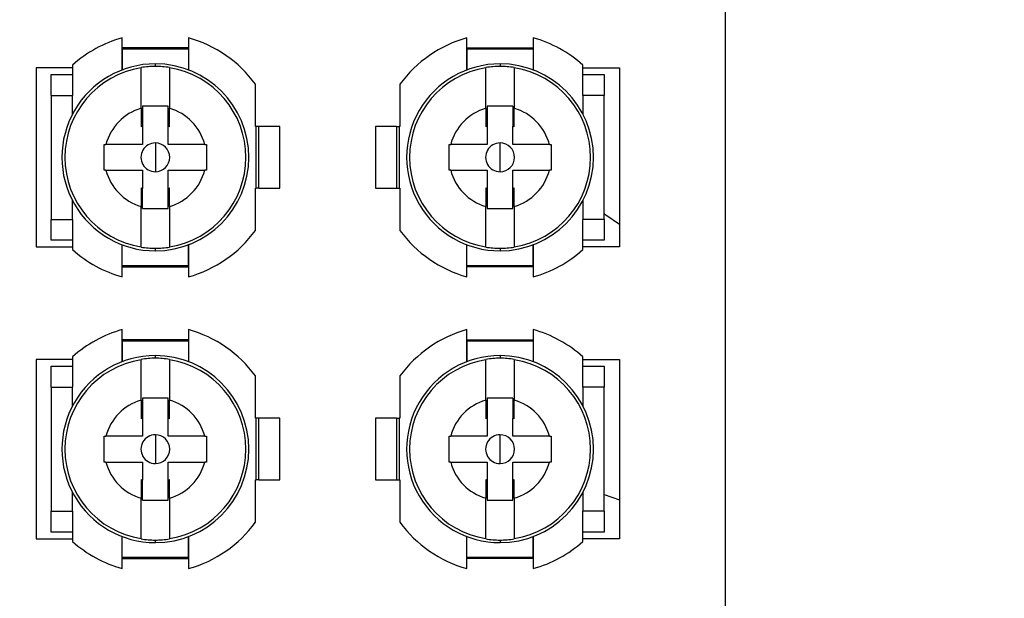
# Model space of a CAD drawing. Units: inches. Extents: x 0.4 to 16.6, y 0.2 to 10.8.
# Drawn here: x 4.8 to 4.9, y 4.8 to 4.9 of the extents above; entities that cross this region are included whole.
import ezdxf

# ---------------------------------------------------------------- set-up
doc = ezdxf.new("R2010")
doc.units = ezdxf.units.IN
doc.header["$MEASUREMENT"] = 0
doc.layers.add('SLD-0', color=179, linetype='Continuous')
doc.styles.add('SLDTEXTSTYLE0', font='TXT', dxfattribs={"width": 0.75})
doc.dimstyles.new('SLDDIMSTYLE0', dxfattribs={"dimtxt": 0.125, "dimasz": 0.13, "dimexe": 0, "dimexo": 0.0625, "dimgap": 0.03125, "dimtad": 0, "dimtih": 1, "dimtoh": 1, "dimlfac": 12, "dimrnd": 1e-09, "dimzin": 12, "dimdsep": 46, "dimtxsty": 'SLDTEXTSTYLE0', "dimsah": 1, "dimcen": 0.09, "dimadec": 0, "dimazin": 3, "dimtfac": 1, "dimtofl": 0, "dimtmove": 0, "dimatfit": 3, "dimfxl": 0, "dimfrac": 2, "dimtolj": 1, "dimtzin": 12, "dimarcsym": 0})

# ---------------------------------------------------------------- blocks, each defined once
blk = doc.blocks.new('_D')
at = {"layer": 'SLD-0'}
for p, q in [((5.627257670798842, 6.632513117704538), (5.589171733687505, 6.632513117704538)), ((5.589171733687505, 6.632513117704538), (5.589171733687505, 6.434075611738208)), ((5.95052156976003, 6.632513117704538), (5.988607506871368, 6.632513117704538)), ((5.988607506871368, 6.632513117704538), (5.988607506871368, 6.434075611738208)), ((4.513503384496633, 4.718775964357145), (4.513503384496633, 6.577478399147637)), ((6.991836717830091, 5.010394965711327), (6.991836717830091, 6.577478399147637)), ((4.513503384496633, 6.452478399147637), (5.479544173582656, 6.452478399147637)), ((6.991836717830091, 6.452478399147637), (6.098235030309971, 6.452478399147637)), ((5.589171733687505, 6.434075611738208), (5.627257670798842, 6.434075611738208)), ((5.988607506871368, 6.434075611738208), (5.95052156976003, 6.434075611738208))]:
    blk.add_line(p, q, dxfattribs=at)
for points in [[(4.513503384496633, 6.452478399147637), (4.643503384496633, 6.432478399147637), (4.643503384496633, 6.472478399147636)], [(6.991836717830091, 6.452478399147637), (6.861836717830091, 6.472478399147636), (6.861836717830091, 6.432478399147637)]]:
    blk.add_solid(points, dxfattribs=at)
at = {"layer": 'SLD-0', "char_height": 0.125, "attachment_point": 1, "style": 'SLDTEXTSTYLE0'}
for s, insert in [('75.5', (5.627257670798842, 6.595209092959545)), ('29.74', (5.581077115113896, 6.408186514918659))]:
    blk.add_mtext(s, dxfattribs=dict(at, insert=insert))
blk = doc.blocks.new('_D_5')
at = {"layer": 'SLD-0'}
for p, q in [((6.316982684952745, 5.40817724416177), (3.58251534073357, 5.40817724416177)), ((3.707515340733569, 5.40817724416177), (3.707515340733569, 4.857066392037584)), ((3.545883409586097, 4.831675770352214), (3.507797472474759, 4.831675770352214)), ((3.507797472474759, 4.831675770352214), (3.507797472474759, 4.633238264385883)), ((3.869147308547285, 4.831675770352214), (3.907233245658623, 4.831675770352214)), ((3.907233245658623, 4.831675770352214), (3.907233245658623, 4.633238264385883)), ((3.507797472474759, 4.633238264385883), (3.545883409586097, 4.633238264385883)), ((3.907233245658623, 4.633238264385883), (3.869147308547285, 4.633238264385883)), ((3.707515340733569, 3.770677244161737), (3.707515340733569, 4.446215711553036)), ((4.53017005116335, 3.770677244161737), (3.58251534073357, 3.770677244161737))]:
    blk.add_line(p, q, dxfattribs=at)
for points in [[(3.707515340733569, 5.40817724416177), (3.687515340733569, 5.27817724416177), (3.727515340733569, 5.27817724416177)], [(3.707515340733569, 3.770677244161737), (3.727515340733569, 3.900677244161737), (3.687515340733569, 3.900677244161737)]]:
    blk.add_solid(points, dxfattribs=at)
at = {"layer": 'SLD-0', "char_height": 0.125, "attachment_point": 1, "style": 'SLDTEXTSTYLE0'}
for s, insert in [('49.9', (3.545883409586097, 4.794371745607219)), ('19.65', (3.499702853901151, 4.607349167566333))]:
    blk.add_mtext(s, dxfattribs=dict(at, insert=insert))

msp = doc.modelspace()

# ---------------------------------------------------------------- linework, layer by layer
at = {"color": 7, "linetype": 'Continuous', "lineweight": 25}
for p, q in [((4.89558671661478, 4.763593925014475), (4.89558671661478, 4.970260613138814)), ((4.819753384870121, 4.896247014816884), (4.819753384870121, 4.900276586044711)), ((4.828086717491641, 4.900276586044711), (4.828086717491641, 4.896247014816884)), ((4.863086718168646, 4.896247014816884), (4.863086718168646, 4.900276586044711)), ((4.871420050790165, 4.900276586044711), (4.871420050790165, 4.896247014816884)), ((4.828086717491641, 4.899010574003124), (4.819753384870121, 4.899010574003124)), ((4.819757552599754, 4.898843864817851), (4.819757552599754, 4.896248579243256)), ((4.82808255128977, 4.898843864817851), (4.819757552599754, 4.898843864817851)), ((4.82808255128977, 4.898843864817851), (4.82808255128977, 4.896248579243256)), ((4.863086718168646, 4.899010574003124), (4.871420050790165, 4.899010574003124)), ((4.863090884370518, 4.898843864817851), (4.863090884370518, 4.896248579243256)), ((4.871415883060534, 4.898843864817851), (4.863090884370518, 4.898843864817851)), ((4.871415883060534, 4.898843864817851), (4.871415883060534, 4.896248579243256)), ((4.813503385403981, 4.89685078561985), (4.813503385403981, 4.893052260611847)), ((4.823920051180881, 4.896683489774688), (4.823920051180881, 4.897010552663096)), ((4.867253384479405, 4.897010552663096), (4.867253384479405, 4.896683489774688)), ((4.877670050256305, 4.893052260611847), (4.877670050256305, 4.89685078561985)), ((4.813503385403981, 4.896510620660576), (4.80892005001773, 4.896510620660576)), ((4.80892005001773, 4.896510620660576), (4.80892005001773, 4.874010551694403)), ((4.810836716765121, 4.895677270287511), (4.813503385403981, 4.895677270287511)), ((4.810836716765121, 4.893052260611847), (4.810836716765121, 4.895677270287511)), ((4.822128384239482, 4.891422030555514), (4.822128384239482, 4.896495758610041)), ((4.825711718122281, 4.896495758610041), (4.825711718122281, 4.891422030555514)), ((4.865461717538007, 4.891422030555514), (4.865461717538007, 4.896495758610041)), ((4.869045051420806, 4.896495758610041), (4.869045051420806, 4.891422030555514)), ((4.877670050256305, 4.896510620660576), (4.882253385642557, 4.896510620660576)), ((4.877670050256305, 4.895677270287511), (4.880336718895166, 4.895677270287511)), ((4.880336718895166, 4.895677270287511), (4.880336718895166, 4.893052260611847)), ((4.882253385642557, 4.896510620660576), (4.882253385642557, 4.874010551694403)), ((4.836503384844915, 4.889135621412752), (4.836503384844915, 4.894453008874727)), ((4.854670050815373, 4.894453008874727), (4.854670050815373, 4.889135621412752)), ((4.810836716765121, 4.893052260611847), (4.810836716765121, 4.877468911743133)), ((4.810836716765121, 4.893052260611847), (4.813503385403981, 4.893052260611847)), ((4.880336718895166, 4.893052260611847), (4.877670050256305, 4.893052260611847)), ((4.880336718895166, 4.877468911743133), (4.880336718895166, 4.893052260611847)), ((4.822128384239482, 4.891422030555514), (4.822128384239482, 4.88908702641857)), ((4.825545051714291, 4.891677227607456), (4.822295050647471, 4.891677227607456)), ((4.822295050647471, 4.891677227607456), (4.822295050647471, 4.889160750011353)), ((4.825545051714291, 4.889160750011353), (4.825545051714291, 4.891677227607456)), ((4.825711718122281, 4.88908702641857), (4.825711718122281, 4.891422030555514)), ((4.865461717538007, 4.891422030555514), (4.865461717538007, 4.88908702641857)), ((4.868878385012817, 4.891677227607456), (4.865628383945995, 4.891677227607456)), ((4.865628383945995, 4.891677227607456), (4.865628383945995, 4.889160750011353)), ((4.868878385012817, 4.891677227607456), (4.868878385012817, 4.889160750011353)), ((4.869045051420806, 4.88908702641857), (4.869045051420806, 4.891422030555514)), ((4.822295050647471, 4.889160750011353), (4.822295050647471, 4.886885585183141)), ((4.825545051714291, 4.886885585183141), (4.825545051714291, 4.889160750011353)), ((4.83658671804891, 4.889135621412752), (4.836503384844915, 4.889135621412752)), ((4.83658671804891, 4.881385550942228), (4.83658671804891, 4.889135621412752)), ((4.836920050864887, 4.889135621412752), (4.83658671804891, 4.889135621412752)), ((4.836920050864887, 4.881385550942228), (4.836920050864887, 4.889135621412752)), ((4.839586717975988, 4.889135621412752), (4.836920050864887, 4.889135621412752)), ((4.839586717975988, 4.881385550942228), (4.839586717975988, 4.889135621412752)), ((4.854253384795401, 4.889135621412752), (4.851586717684301, 4.889135621412752)), ((4.851586717684301, 4.889135621412752), (4.851586717684301, 4.881385550942228)), ((4.854253384795401, 4.889135621412752), (4.854253384795401, 4.881385550942228)), ((4.854253384795401, 4.889135621412752), (4.854586717611379, 4.889135621412752)), ((4.854586717611379, 4.889135621412752), (4.854586717611379, 4.881385550942228)), ((4.854670050815373, 4.889135621412752), (4.854586717611379, 4.889135621412752)), ((4.865628383945995, 4.889160750011353), (4.865628383945995, 4.886885585183141)), ((4.868878385012817, 4.886885585183141), (4.868878385012817, 4.889160750011353)), ((4.817503385306753, 4.886885585183141), (4.81771255705705, 4.886885585183141)), ((4.817503385306753, 4.883635587171839), (4.817503385306753, 4.886885585183141)), ((4.823920051180881, 4.887071360814822), (4.823920051180881, 4.885260537289166)), ((4.830127545304713, 4.886885585183141), (4.825545051714291, 4.886885585183141)), ((4.830127545304713, 4.886885585183141), (4.83033671858277, 4.886885585183141)), ((4.83033671858277, 4.886885585183141), (4.83033671858277, 4.883635587171839)), ((4.860836717077518, 4.886885585183141), (4.861045890355574, 4.886885585183141)), ((4.860836717077518, 4.883635587171839), (4.860836717077518, 4.886885585183141)), ((4.867253384479405, 4.885260537289166), (4.867253384479405, 4.887071360814822)), ((4.873460878603237, 4.886885585183141), (4.868878385012817, 4.886885585183141)), ((4.873460878603237, 4.886885585183141), (4.873670050353534, 4.886885585183141)), ((4.873670050353534, 4.886885585183141), (4.873670050353534, 4.883635587171839)), ((4.823920051180881, 4.885260537289166), (4.823920051180881, 4.883449811540157)), ((4.867253384479405, 4.883449811540157), (4.867253384479405, 4.885260537289166)), ((4.81771255705705, 4.883635587171839), (4.817503385306753, 4.883635587171839)), ((4.81771255705705, 4.883635587171839), (4.822295050647471, 4.883635587171839)), ((4.822295050647471, 4.883635587171839), (4.822295050647471, 4.881360422343627)), ((4.825545051714291, 4.881360422343627), (4.825545051714291, 4.883635587171839)), ((4.83033671858277, 4.883635587171839), (4.830127545304713, 4.883635587171839)), ((4.861045890355574, 4.883635587171839), (4.860836717077518, 4.883635587171839)), ((4.861045890355574, 4.883635587171839), (4.865628383945995, 4.883635587171839)), ((4.865628383945995, 4.883635587171839), (4.865628383945995, 4.881360422343627)), ((4.868878385012817, 4.881360422343627), (4.868878385012817, 4.883635587171839)), ((4.873670050353534, 4.883635587171839), (4.873460878603237, 4.883635587171839)), ((4.822128384239482, 4.881434048159761), (4.822128384239482, 4.879099141799466)), ((4.822295050647471, 4.878843944747524), (4.822295050647471, 4.881360422343627)), ((4.825545051714291, 4.878843944747524), (4.825545051714291, 4.881360422343627)), ((4.825711718122281, 4.879099141799466), (4.825711718122281, 4.881434048159761)), ((4.836503384844915, 4.881385550942228), (4.83658671804891, 4.881385550942228)), ((4.836503384844915, 4.876068163480253), (4.836503384844915, 4.881385550942228)), ((4.836920050864887, 4.881385550942228), (4.83658671804891, 4.881385550942228)), ((4.836920050864887, 4.881385550942228), (4.839586717975988, 4.881385550942228)), ((4.851586717684301, 4.881385550942228), (4.854253384795401, 4.881385550942228)), ((4.854253384795401, 4.881385550942228), (4.854586717611379, 4.881385550942228)), ((4.854586717611379, 4.881385550942228), (4.854670050815373, 4.881385550942228)), ((4.854670050815373, 4.881385550942228), (4.854670050815373, 4.876068163480253)), ((4.865461717538007, 4.881434048159761), (4.865461717538007, 4.879099141799466)), ((4.865628383945995, 4.881360422343627), (4.865628383945995, 4.878843944747524)), ((4.868878385012817, 4.878843944747524), (4.868878385012817, 4.881360422343627)), ((4.869045051420806, 4.879099141799466), (4.869045051420806, 4.881434048159761)), ((4.822128384239482, 4.874025413744938), (4.822128384239482, 4.879099141799466)), ((4.822295050647471, 4.878843944747524), (4.825545051714291, 4.878843944747524)), ((4.825711718122281, 4.879099141799466), (4.825711718122281, 4.874025413744938)), ((4.865461717538007, 4.874025413744938), (4.865461717538007, 4.879099141799466)), ((4.865628383945995, 4.878843944747524), (4.868878385012817, 4.878843944747524)), ((4.869045051420806, 4.879099141799466), (4.869045051420806, 4.874025413744938)), ((4.810836716765121, 4.877468911743133), (4.813503385403981, 4.877468911743133)), ((4.810836716765121, 4.874843902067469), (4.810836716765121, 4.877468911743133)), ((4.813503385403981, 4.877468911743133), (4.813503385403981, 4.873670386735129)), ((4.877670050256305, 4.873670386735129), (4.877670050256305, 4.877468911743133)), ((4.880336718895166, 4.877468911743133), (4.877670050256305, 4.877468911743133)), ((4.880336718895166, 4.877468911743133), (4.880336718895166, 4.874843902067469)), ((4.813503385403981, 4.874843902067469), (4.810836716765121, 4.874843902067469)), ((4.880336718895166, 4.874843902067469), (4.877670050256305, 4.874843902067469)), ((4.80892005001773, 4.874010551694403), (4.813503385403981, 4.874010551694403)), ((4.819753384870121, 4.870244586310268), (4.819753384870121, 4.874274157538095)), ((4.819757552599754, 4.87167720976048), (4.819757552599754, 4.874272593111723)), ((4.823920051180881, 4.873510619691883), (4.823920051180881, 4.873837682580292)), ((4.82808255128977, 4.87167720976048), (4.82808255128977, 4.874272593111723)), ((4.828086717491641, 4.874274157538095), (4.828086717491641, 4.870244586310268)), ((4.863086718168646, 4.870244586310268), (4.863086718168646, 4.874274157538095)), ((4.863090884370518, 4.87167720976048), (4.863090884370518, 4.874272593111723)), ((4.867253384479405, 4.873837682580292), (4.867253384479405, 4.873510619691883)), ((4.871415883060534, 4.87167720976048), (4.871415883060534, 4.874272593111723)), ((4.871420050790165, 4.874274157538095), (4.871420050790165, 4.870244586310268)), ((4.882253385642557, 4.874010551694403), (4.877670050256305, 4.874010551694403)), ((4.819753384870121, 4.871510598351856), (4.828086717491641, 4.871510598351856)), ((4.819757552599754, 4.87167720976048), (4.82808255128977, 4.87167720976048)), ((4.871420050790165, 4.871510598351856), (4.863086718168646, 4.871510598351856)), ((4.863090884370518, 4.87167720976048), (4.871415883060534, 4.87167720976048)), ((4.819753384870121, 4.859580282838545), (4.819753384870121, 4.863609854066373)), ((4.828086717491641, 4.863609854066373), (4.828086717491641, 4.859580282838545)), ((4.863086718168646, 4.859580282838545), (4.863086718168646, 4.863609854066373)), ((4.871420050790165, 4.863609854066373), (4.871420050790165, 4.859580282838545)), ((4.828086717491641, 4.862343939801433), (4.819753384870121, 4.862343939801433)), ((4.82808255128977, 4.862177230616161), (4.819757552599754, 4.862177230616161)), ((4.819757552599754, 4.862177230616161), (4.819757552599754, 4.859581945041565)), ((4.82808255128977, 4.862177230616161), (4.82808255128977, 4.859581945041565)), ((4.863086718168646, 4.862343939801433), (4.871420050790165, 4.862343939801433)), ((4.863090884370518, 4.862177230616161), (4.863090884370518, 4.859581945041565)), ((4.871415883060534, 4.862177230616161), (4.863090884370518, 4.862177230616161)), ((4.871415883060534, 4.862177230616161), (4.871415883060534, 4.859581945041565)), ((4.813503385403981, 4.859843888682237), (4.80892005001773, 4.859843888682237)), ((4.80892005001773, 4.859843888682237), (4.80892005001773, 4.837343917492714)), ((4.813503385403981, 4.860184151418159), (4.813503385403981, 4.856385528633507)), ((4.822128384239482, 4.854755396353823), (4.822128384239482, 4.859829124408351)), ((4.823920051180881, 4.860016855572998), (4.823920051180881, 4.860343918461406)), ((4.825711718122281, 4.859829124408351), (4.825711718122281, 4.854755396353823)), ((4.865461717538007, 4.854755396353823), (4.865461717538007, 4.859829124408351)), ((4.867253384479405, 4.860343918461406), (4.867253384479405, 4.860016855572998)), ((4.869045051420806, 4.859829124408351), (4.869045051420806, 4.854755396353823)), ((4.877670050256305, 4.856385528633507), (4.877670050256305, 4.860184151418159)), ((4.877670050256305, 4.859843888682237), (4.882253385642557, 4.859843888682237)), ((4.882253385642557, 4.859843888682237), (4.882253385642557, 4.837343917492714)), ((4.810836716765121, 4.859010538309171), (4.813503385403981, 4.859010538309171)), ((4.810836716765121, 4.856385528633507), (4.810836716765121, 4.859010538309171)), ((4.877670050256305, 4.859010538309171), (4.880336718895166, 4.859010538309171)), ((4.880336718895166, 4.859010538309171), (4.880336718895166, 4.856385528633507)), ((4.836503384844915, 4.852468889434413), (4.836503384844915, 4.857786276896388)), ((4.854670050815373, 4.857786276896388), (4.854670050815373, 4.852468889434413)), ((4.810836716765121, 4.856385528633507), (4.810836716765121, 4.840802277541442)), ((4.810836716765121, 4.856385528633507), (4.813503385403981, 4.856385528633507)), ((4.880336718895166, 4.856385528633507), (4.877670050256305, 4.856385528633507)), ((4.880336718895166, 4.840802277541442), (4.880336718895166, 4.856385528633507)), ((4.822128384239482, 4.854755396353823), (4.822128384239482, 4.852420392216879)), ((4.825545051714291, 4.855010593405765), (4.822295050647471, 4.855010593405765)), ((4.822295050647471, 4.855010593405765), (4.822295050647471, 4.852494115809662)), ((4.825545051714291, 4.852494115809662), (4.825545051714291, 4.855010593405765)), ((4.825711718122281, 4.852420392216879), (4.825711718122281, 4.854755396353823)), ((4.865461717538007, 4.854755396353823), (4.865461717538007, 4.852420392216879)), ((4.868878385012817, 4.855010593405765), (4.865628383945995, 4.855010593405765)), ((4.865628383945995, 4.855010593405765), (4.865628383945995, 4.852494115809662)), ((4.868878385012817, 4.855010593405765), (4.868878385012817, 4.852494115809662)), ((4.869045051420806, 4.852420392216879), (4.869045051420806, 4.854755396353823)), ((4.822295050647471, 4.852494115809662), (4.822295050647471, 4.85021895098145)), ((4.825545051714291, 4.85021895098145), (4.825545051714291, 4.852494115809662)), ((4.83658671804891, 4.852468889434413), (4.836503384844915, 4.852468889434413)), ((4.83658671804891, 4.844718916740536), (4.83658671804891, 4.852468889434413)), ((4.836920050864887, 4.852468889434413), (4.83658671804891, 4.852468889434413)), ((4.839586717975988, 4.852468889434413), (4.836920050864887, 4.852468889434413)), ((4.836920050864887, 4.844718916740536), (4.836920050864887, 4.852468889434413)), ((4.839586717975988, 4.844718916740536), (4.839586717975988, 4.852468889434413)), ((4.851586717684301, 4.852468889434413), (4.851586717684301, 4.844718916740536)), ((4.854253384795401, 4.852468889434413), (4.851586717684301, 4.852468889434413)), ((4.854253384795401, 4.852468889434413), (4.854253384795401, 4.844718916740536)), ((4.854253384795401, 4.852468889434413), (4.854586717611379, 4.852468889434413)), ((4.854586717611379, 4.852468889434413), (4.854586717611379, 4.844718916740536)), ((4.854670050815373, 4.852468889434413), (4.854586717611379, 4.852468889434413)), ((4.865628383945995, 4.852494115809662), (4.865628383945995, 4.85021895098145)), ((4.868878385012817, 4.85021895098145), (4.868878385012817, 4.852494115809662)), ((4.817503385306753, 4.85021895098145), (4.81771255705705, 4.85021895098145)), ((4.817503385306753, 4.846968952970149), (4.817503385306753, 4.85021895098145)), ((4.823920051180881, 4.850404726613132), (4.823920051180881, 4.848593903087475)), ((4.830127545304713, 4.85021895098145), (4.825545051714291, 4.85021895098145)), ((4.830127545304713, 4.85021895098145), (4.83033671858277, 4.85021895098145)), ((4.83033671858277, 4.85021895098145), (4.83033671858277, 4.846968952970149)), ((4.860836717077518, 4.85021895098145), (4.861045890355574, 4.85021895098145)), ((4.860836717077518, 4.846968952970149), (4.860836717077518, 4.85021895098145)), ((4.867253384479405, 4.848593903087475), (4.867253384479405, 4.850404726613132)), ((4.873460878603237, 4.85021895098145), (4.868878385012817, 4.85021895098145)), ((4.873460878603237, 4.85021895098145), (4.873670050353534, 4.85021895098145)), ((4.873670050353534, 4.85021895098145), (4.873670050353534, 4.846968952970149)), ((4.823920051180881, 4.848593903087475), (4.823920051180881, 4.846783079561818)), ((4.867253384479405, 4.846783079561818), (4.867253384479405, 4.848593903087475)), ((4.81771255705705, 4.846968952970149), (4.817503385306753, 4.846968952970149)), ((4.81771255705705, 4.846968952970149), (4.822295050647471, 4.846968952970149)), ((4.822295050647471, 4.846968952970149), (4.822295050647471, 4.844693690365287)), ((4.825545051714291, 4.844693690365287), (4.825545051714291, 4.846968952970149)), ((4.83033671858277, 4.846968952970149), (4.830127545304713, 4.846968952970149)), ((4.861045890355574, 4.846968952970149), (4.860836717077518, 4.846968952970149)), ((4.861045890355574, 4.846968952970149), (4.865628383945995, 4.846968952970149)), ((4.865628383945995, 4.846968952970149), (4.865628383945995, 4.844693690365287)), ((4.868878385012817, 4.844693690365287), (4.868878385012817, 4.846968952970149)), ((4.873670050353534, 4.846968952970149), (4.873460878603237, 4.846968952970149)), ((4.822128384239482, 4.844767413958071), (4.822128384239482, 4.842432409821126)), ((4.825711718122281, 4.842432409821126), (4.825711718122281, 4.844767413958071)), ((4.865461717538007, 4.844767413958071), (4.865461717538007, 4.842432409821126)), ((4.869045051420806, 4.842432409821126), (4.869045051420806, 4.844767413958071)), ((4.822295050647471, 4.842177212769184), (4.822295050647471, 4.844693690365287)), ((4.825545051714291, 4.842177212769184), (4.825545051714291, 4.844693690365287)), ((4.836503384844915, 4.844718916740536), (4.83658671804891, 4.844718916740536)), ((4.836503384844915, 4.839401529278562), (4.836503384844915, 4.844718916740536)), ((4.836920050864887, 4.844718916740536), (4.83658671804891, 4.844718916740536)), ((4.836920050864887, 4.844718916740536), (4.839586717975988, 4.844718916740536)), ((4.851586717684301, 4.844718916740536), (4.854253384795401, 4.844718916740536)), ((4.854253384795401, 4.844718916740536), (4.854586717611379, 4.844718916740536)), ((4.854586717611379, 4.844718916740536), (4.854670050815373, 4.844718916740536)), ((4.854670050815373, 4.844718916740536), (4.854670050815373, 4.839401529278562)), ((4.865628383945995, 4.844693690365287), (4.865628383945995, 4.842177212769184)), ((4.868878385012817, 4.842177212769184), (4.868878385012817, 4.844693690365287)), ((4.822128384239482, 4.837358779543248), (4.822128384239482, 4.842432409821126)), ((4.825711718122281, 4.842432409821126), (4.825711718122281, 4.837358779543248)), ((4.865461717538007, 4.837358779543248), (4.865461717538007, 4.842432409821126)), ((4.869045051420806, 4.842432409821126), (4.869045051420806, 4.837358779543248)), ((4.880336718895166, 4.842905453245377), (4.882253385642557, 4.842204981337288)), ((4.822295050647471, 4.842177212769184), (4.825545051714291, 4.842177212769184)), ((4.865628383945995, 4.842177212769184), (4.868878385012817, 4.842177212769184)), ((4.810836716765121, 4.840802277541442), (4.813503385403981, 4.840802277541442)), ((4.810836716765121, 4.838177267865778), (4.810836716765121, 4.840802277541442)), ((4.813503385403981, 4.840802277541442), (4.813503385403981, 4.83700365475679)), ((4.877670050256305, 4.83700365475679), (4.877670050256305, 4.840802277541442)), ((4.880336718895166, 4.840802277541442), (4.877670050256305, 4.840802277541442)), ((4.880336718895166, 4.840802277541442), (4.880336718895166, 4.838177267865778)), ((4.80892005001773, 4.837343917492714), (4.813503385403981, 4.837343917492714)), ((4.813503385403981, 4.838177267865778), (4.810836716765121, 4.838177267865778)), ((4.819753384870121, 4.833577952108578), (4.819753384870121, 4.837607523336405)), ((4.819757552599754, 4.835010575558789), (4.819757552599754, 4.837605958910032)), ((4.82808255128977, 4.835010575558789), (4.82808255128977, 4.837605958910032)), ((4.828086717491641, 4.837607523336405), (4.828086717491641, 4.833577952108578)), ((4.863086718168646, 4.833577952108578), (4.863086718168646, 4.837607523336405)), ((4.863090884370518, 4.835010575558789), (4.863090884370518, 4.837605958910032)), ((4.871415883060534, 4.835010575558789), (4.871415883060534, 4.837605958910032)), ((4.871420050790165, 4.837607523336405), (4.871420050790165, 4.833577952108578)), ((4.880336718895166, 4.838177267865778), (4.877670050256305, 4.838177267865778)), ((4.882253385642557, 4.837343917492714), (4.877670050256305, 4.837343917492714)), ((4.823920051180881, 4.836843887713544), (4.823920051180881, 4.837170950601952)), ((4.867253384479405, 4.837170950601952), (4.867253384479405, 4.836843887713544)), ((4.819753384870121, 4.834843866373517), (4.828086717491641, 4.834843866373517)), ((4.819757552599754, 4.835010575558789), (4.82808255128977, 4.835010575558789)), ((4.871420050790165, 4.834843866373517), (4.863086718168646, 4.834843866373517)), ((4.863090884370518, 4.835010575558789), (4.871415883060534, 4.835010575558789))]:
    msp.add_line(p, q, dxfattribs=at)
at = {"color": 8, "linetype": 'Continuous', "lineweight": 25}
for p, q in [((4.813503385403981, 4.890697114485362), (4.813503385403981, 4.893052260611847)), ((4.877670050256305, 4.893052260611847), (4.877670050256305, 4.890697114485362)), ((4.813503385403981, 4.877468911743133), (4.813503385403981, 4.879824057869618)), ((4.877670050256305, 4.879824057869618), (4.877670050256305, 4.877468911743133)), ((4.813503385403981, 4.854030382507023), (4.813503385403981, 4.856385528633507)), ((4.877670050256305, 4.856385528633507), (4.877670050256305, 4.854030382507023)), ((4.813503385403981, 4.840802277541442), (4.813503385403981, 4.843157423667927)), ((4.877670050256305, 4.843157423667927), (4.877670050256305, 4.840802277541442))]:
    msp.add_line(p, q, dxfattribs=at)
at = {"color": 7, "linetype": 'Continuous', "lineweight": 25, "flags": 128}
msp.add_lwpolyline([(4.882253385642557, 4.876828376920423), (4.88055711662689, 4.878004532222266), (4.880336718895166, 4.878165668138588)], dxfattribs=at)
at = {"color": 7, "linetype": 'Continuous', "lineweight": 25}
for centre, radius, start, end in [((4.823920051163477, 4.885260577494924), 0.01558333333333902, 105.5084018037687, 131.9474856959972), ((4.823920051163477, 4.885260577494924), 0.01558333333334044, 36.14890967520859, 74.49159819623915), ((4.86725338449681, 4.885260577494924), 0.01558333333333264, 105.5084018037757, 143.8510903247914), ((4.86725338449681, 4.885260577494924), 0.01558333333333298, 48.05251430396575, 74.49159819622814), ((4.823920051163477, 4.885260577494923), 0.01175000000000903, 90, 270.0000000000008), ((4.823920051163477, 4.885260577494923), 0.01175000000000903, 270.0000000000008, 90), ((4.86725338449681, 4.885260577494924), 0.01175000000000903, 90, 270.0000000000008), ((4.86725338449681, 4.885260577494924), 0.01175000000000903, 270.0000000000008, 90), ((4.823920051163476, 4.885260577494924), 0.01137713897599816, 99.06063014464242, 260.9393698553591), ((4.823920051163477, 4.885260577494924), 0.01142292922929755, 90, 99.02400550599211), ((4.823920051163477, 4.885260577494924), 0.01142292922929755, 80.97599449400651, 90), ((4.823920051163476, 4.885260577494924), 0.01137713897599757, 279.0606301446521, 80.93936985534876), ((4.86725338449681, 4.885260577494924), 0.01137713897599743, 99.06063014464682, 260.939369855354), ((4.86725338449681, 4.885260577494924), 0.01142292922929755, 90, 99.02400550599211), ((4.86725338449681, 4.885260577494924), 0.01142292922929755, 80.97599449400651, 90), ((4.86725338449681, 4.885260577494924), 0.01137713897599743, 279.0606301446476, 80.93936985535318), ((4.823920051163477, 4.885260577494924), 0.006416666666652651, 106.2137038924102, 165.3302781492148), ((4.823920051163477, 4.885260577494924), 0.00641666666663619, 14.66972185085621, 73.78629610754109), ((4.86725338449681, 4.885260577494924), 0.006416666666653504, 106.213703892408, 165.3302781492819), ((4.86725338449681, 4.885260577494924), 0.006416666666635025, 14.66972185078515, 73.78629610754331), ((4.823920051163477, 4.885260577494924), 0.004225173361971191, 112.6188854149289, 115.0902753332042), ((4.823920051163477, 4.885260577494924), 0.004225173361981825, 64.9097246667396, 67.3811145851934), ((4.86725338449681, 4.885260577494924), 0.004225173361971191, 112.6188854149178, 115.0902753332042), ((4.86725338449681, 4.885260577494924), 0.004225173361957229, 64.90972466670385, 67.38111458505445), ((4.823920051163477, 4.885260577494924), 0.001810788583832768, 90, 270.0000000000008), ((4.823920051163477, 4.885260577494924), 0.001810788583832768, 270.0000000000008, 90), ((4.86725338449681, 4.885260577494924), 0.001810788583831879, 90, 270.0000000000008), ((4.86725338449681, 4.885260577494924), 0.001810788583831879, 270.0000000000008, 90), ((4.823920051163477, 4.885260577494924), 0.006416666666635595, 194.6697218507936, 253.7862961075464), ((4.823920051163477, 4.885260577494924), 0.006416666666654357, 286.2137038924066, 345.330278149275), ((4.86725338449681, 4.885260577494924), 0.006416666666636415, 194.6697218508647, 253.7862961075464), ((4.86725338449681, 4.885260577494924), 0.006416666666654357, 286.2137038924066, 345.3302781492137), ((4.823920051163477, 4.885260577494924), 0.004225173361957571, 244.9097246667098, 247.3811145850441), ((4.823920051163477, 4.885260577494924), 0.004225173361971995, 292.6188854149093, 295.0902753331999), ((4.86725338449681, 4.885260577494924), 0.004225173361981825, 244.9097246667455, 247.3811145851942), ((4.86725338449681, 4.885260577494924), 0.004225173361971995, 292.618885414914, 295.0902753331999), ((4.823920051163477, 4.885260577494924), 0.01558333333333317, 285.5084018037765, 323.8510903247896), ((4.86725338449681, 4.885260577494924), 0.0155833333333413, 216.1489096752101, 254.4915981962408), ((4.823920051163477, 4.885260577494924), 0.01558333333333359, 228.0525143039687, 254.491598196233), ((4.823920051163477, 4.885260577494924), 0.01142292922929844, 260.975994494008, 270.0000000000008), ((4.823920051163477, 4.885260577494924), 0.01142292922929844, 270.0000000000008, 279.0240055059922), ((4.86725338449681, 4.885260577494924), 0.01142292922929844, 260.975994494008, 270.0000000000008), ((4.86725338449681, 4.885260577494924), 0.01142292922929844, 270.0000000000008, 279.0240055059922), ((4.86725338449681, 4.885260577494924), 0.01558333333333968, 285.5084018037718, 311.9474856959958), ((4.823920051163477, 4.848593910828257), 0.01558333333333902, 105.5084018037687, 131.9474856959972), ((4.823920051163477, 4.848593910828257), 0.0155833333333413, 36.14890967520859, 74.49159819624003), ((4.86725338449681, 4.848593910828257), 0.01558333333333317, 105.5084018037757, 143.8510903247888), ((4.86725338449681, 4.848593910828257), 0.01558333333333383, 48.05251430396575, 74.491598196229), ((4.823920051163477, 4.848593910828257), 0.01175000000000814, 90, 270.0000000000008), ((4.823920051163477, 4.848593910828257), 0.01137713897599743, 99.06063014464682, 260.939369855354), ((4.823920051163477, 4.848593910828257), 0.01142292922929755, 90, 99.02400550599211), ((4.823920051163477, 4.848593910828257), 0.01175000000000814, 270.0000000000008, 90), ((4.823920051163477, 4.848593910828257), 0.01142292922929755, 80.97599449400651, 90), ((4.823920051163477, 4.848593910828257), 0.01137713897599743, 279.0606301446476, 80.93936985535318), ((4.86725338449681, 4.848593910828257), 0.01175000000000903, 90, 270.0000000000008), ((4.86725338449681, 4.848593910828257), 0.0113771389759983, 99.06063014464613, 260.939369855354), ((4.86725338449681, 4.848593910828257), 0.01142292922929844, 90, 99.02400550599211), ((4.86725338449681, 4.848593910828257), 0.01175000000000903, 270.0000000000008, 90), ((4.86725338449681, 4.848593910828257), 0.01142292922929844, 80.97599449400722, 90), ((4.86725338449681, 4.848593910828257), 0.0113771389759983, 279.0606301446476, 80.93936985535389), ((4.823920051163477, 4.848593910828257), 0.006416666666653504, 106.213703892408, 165.3302781492148), ((4.823920051163477, 4.848593910828257), 0.006416666666636415, 14.66972185086388, 73.78629610754331), ((4.86725338449681, 4.848593910828257), 0.006416666666654357, 106.2137038924058, 165.3302781492819), ((4.86725338449681, 4.848593910828257), 0.006416666666635595, 14.66972185078515, 73.78629610754552), ((4.823920051163477, 4.848593910828257), 0.004225173361971191, 112.6188854149243, 115.0902753332042), ((4.823920051163477, 4.848593910828257), 0.004225173361981825, 64.90972466674471, 67.3811145851934), ((4.86725338449681, 4.848593910828257), 0.004225173361971995, 112.6188854149131, 115.0902753331991), ((4.86725338449681, 4.848593910828257), 0.004225173361957571, 64.90972466670895, 67.38111458504333), ((4.823920051163477, 4.848593910828257), 0.001810788583831879, 90, 270.0000000000008), ((4.823920051163477, 4.848593910828257), 0.001810788583831879, 270.0000000000008, 90), ((4.86725338449681, 4.848593910828257), 0.001810788583831879, 90, 270.0000000000008), ((4.86725338449681, 4.848593910828257), 0.001810788583831879, 270.0000000000008, 90), ((4.823920051163477, 4.848593910828257), 0.00641666666663525, 194.6697218507936, 253.7862961075441), ((4.823920051163477, 4.848593910828257), 0.006416666666653504, 286.2137038924088, 345.3302781492827), ((4.86725338449681, 4.848593910828257), 0.00641666666663619, 194.669721850857, 253.7862961075441), ((4.86725338449681, 4.848593910828257), 0.006416666666653504, 286.2137038924088, 345.3302781492137), ((4.823920051163477, 4.848593910828257), 0.004225173361957571, 244.9097246667098, 247.3811145850441), ((4.823920051163477, 4.848593910828257), 0.004225173361971191, 292.618885414914, 295.0902753332051), ((4.86725338449681, 4.848593910828257), 0.004225173361981825, 244.9097246667455, 247.3811145851942), ((4.86725338449681, 4.848593910828257), 0.004225173361971191, 292.618885414914, 295.0902753332051), ((4.823920051163477, 4.848593910828257), 0.01558333333333317, 285.5084018037774, 323.8510903247896), ((4.86725338449681, 4.848593910828257), 0.01558333333334044, 216.1489096752075, 254.49159819624), ((4.823920051163477, 4.848593910828257), 0.01142292922929844, 260.975994494008, 270.0000000000008), ((4.823920051163477, 4.848593910828257), 0.01142292922929844, 270.0000000000008, 279.0240055059929), ((4.86725338449681, 4.848593910828257), 0.01142292922929755, 260.975994494008, 270.0000000000008), ((4.86725338449681, 4.848593910828257), 0.01142292922929755, 270.0000000000008, 279.0240055059929), ((4.823920051163477, 4.848593910828257), 0.01558333333333359, 228.0525143039666, 254.491598196233), ((4.86725338449681, 4.848593910828257), 0.01558333333333902, 285.5084018037726, 311.947485695998)]:
    msp.add_arc(centre, radius, start, end, dxfattribs=at)
for points in [[(4.822295050647471, 4.886885585183141), (4.821593203293775, 4.886885585183141), (4.820004607735976, 4.88688558518314), (4.818533643749951, 4.88688558518314), (4.81771255705705, 4.886885585183141)], [(4.865628383945995, 4.886885585183141), (4.8649265365923, 4.886885585183141), (4.863337941034501, 4.88688558518314), (4.861866977048475, 4.88688558518314), (4.861045890355574, 4.886885585183141)], [(4.825545051714291, 4.883635587171839), (4.826246899067987, 4.883635587171839), (4.827835494625787, 4.883635587171839), (4.829306458611812, 4.883635587171839), (4.830127545304713, 4.883635587171839)], [(4.868878385012817, 4.883635587171839), (4.869580232366513, 4.883635587171839), (4.871168827924311, 4.883635587171839), (4.872639791910338, 4.883635587171839), (4.873460878603237, 4.883635587171839)], [(4.822295050647471, 4.85021895098145), (4.821593203293775, 4.85021895098145), (4.820004607735976, 4.850218950981449), (4.818533643749951, 4.85021895098145), (4.81771255705705, 4.85021895098145)], [(4.865628383945995, 4.85021895098145), (4.8649265365923, 4.85021895098145), (4.863337941034501, 4.850218950981449), (4.861866977048475, 4.85021895098145), (4.861045890355574, 4.85021895098145)], [(4.825545051714291, 4.846968952970149), (4.826246899067987, 4.846968952970149), (4.827835494625787, 4.846968952970149), (4.829306458611812, 4.846968952970149), (4.830127545304713, 4.846968952970149)], [(4.868878385012817, 4.846968952970149), (4.869580232366513, 4.846968952970149), (4.871168827924311, 4.846968952970149), (4.872639791910338, 4.846968952970149), (4.873460878603237, 4.846968952970149)]]:
    msp.add_open_spline(points, degree=3, knots=[0, 0, 0, 0, 0.4418036738487767, 0.9999999999999999, 0.9999999999999999, 0.9999999999999999, 0.9999999999999999], dxfattribs=at)

# ---------------------------------------------------------------- dimensions: what is measured, and where the dimension line sits
at = {"layer": 'SLD-0'}
dim = msp.add_linear_dim(base=(6.991836717830091, 6.452478399147637), p1=(4.513503384496633, 4.668775964357145), p2=(6.991836717830091, 4.960394965711327), dimstyle='SLDDIMSTYLE0', dxfattribs=at)
dim.commit()
dim.dimension.update_dxf_attribs({"geometry": '_D', "text_midpoint": (5.788889601946314, 6.452478399147637), "dimtype": 160})
dim = msp.add_linear_dim(base=(3.707515340733569, 5.40817724416177), p1=(4.58017005116335, 3.770677244161737), p2=(6.366982684952744, 5.40817724416177), angle=90.0000000000002, dimstyle='SLDDIMSTYLE0', dxfattribs=at)
dim.commit()
dim.dimension.update_dxf_attribs({"geometry": '_D_5', "text_midpoint": (3.707515340733569, 4.651641051795312), "dimtype": 160})

doc.saveas('drawing.dxf')
